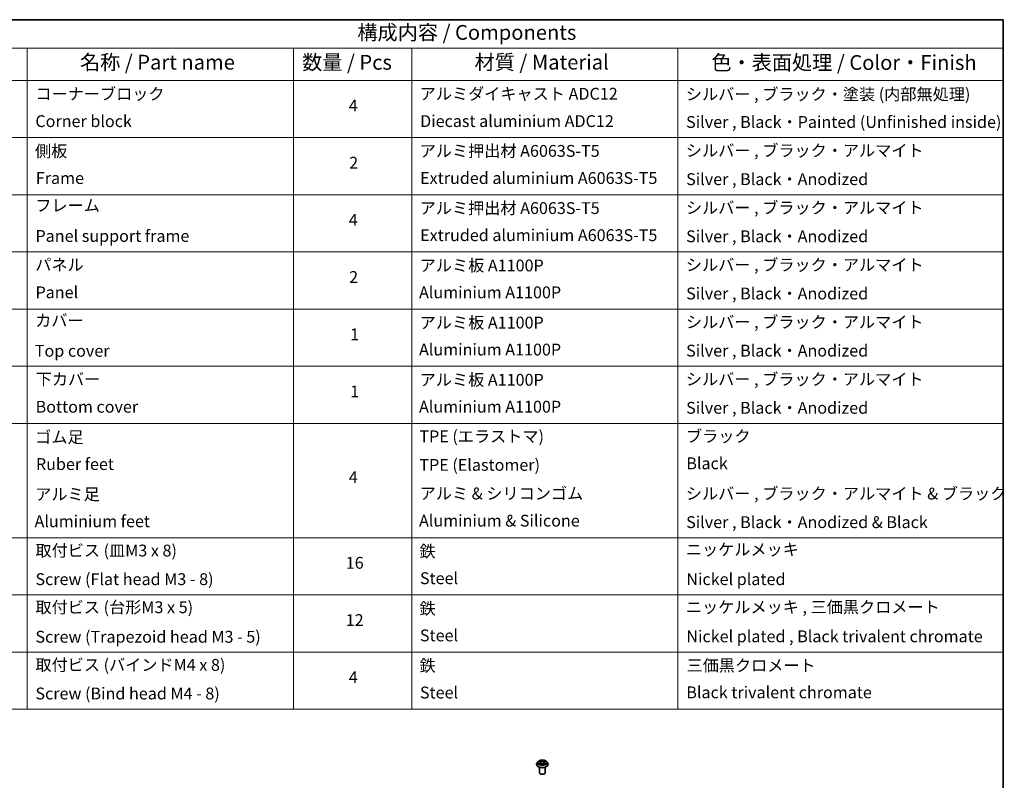
# Model space of a CAD drawing. Units: millimetres. Extents: x -1 to 10422, y 0 to 1967.
# Drawn here: x 562 to 978, y 381 to 702 of the extents above; entities that cross this region are included whole.
import ezdxf

# ---------------------------------------------------------------- set-up
doc = ezdxf.new("R2010")
doc.units = ezdxf.units.MM
for name, color, linetype, lineweight in [('Border (ISO)', 7, 'Continuous', 35), ('Symbol (ISO)', 7, 'Continuous', 18), ('Visible (ISO)', 7, 'Continuous', 35), ('Visible Narrow (ISO)', 7, 'Continuous', 25)]:
    doc.layers.add(name, color=color, linetype=linetype, lineweight=lineweight)
doc.styles.add('Note Text (TK)', font='MS PGothic.ttf')
doc.styles.add('Note Text (TK2)', font='MS PGothic.ttf')

# ---------------------------------------------------------------- blocks, each defined once
blk = doc.blocks.new('図面枠 tk図枠')
at = {"layer": 'Border (ISO)'}
for p, q in [((14.5, 289), (405.5, 289)), ((405.5, 289), (405.5, 8))]:
    blk.add_line(p, q, dxfattribs=at)
blk = doc.blocks.new('テーブル82')
at = {"layer": 'Symbol (ISO)'}
for p, q in [((225.5, 289), (405.5, 289)), ((405.5, 289), (405.5, 284.18)), ((225.5, 284.18), (405.5, 284.18)), ((240.5, 284.18), (240.5, 278.74)), ((285.5, 284.18), (285.5, 278.74)), ((305.5, 284.18), (305.5, 278.74)), ((350.5, 284.18), (350.5, 278.74)), ((405.5, 284.18), (405.5, 278.74)), ((225.5, 278.74), (405.5, 278.74)), ((240.5, 278.74), (240.5, 172.42)), ((285.5, 278.74), (285.5, 172.42)), ((305.5, 278.74), (305.5, 172.42)), ((350.5, 278.74), (350.5, 172.42)), ((405.5, 278.74), (405.5, 172.42)), ((225.5, 269.07), (405.5, 269.07)), ((225.5, 259.41), (405.5, 259.41)), ((225.5, 249.74), (405.5, 249.74)), ((225.5, 240.08), (405.5, 240.08)), ((225.5, 230.41), (405.5, 230.41)), ((225.5, 220.75), (405.5, 220.75)), ((225.5, 201.41), (405.5, 201.41)), ((225.5, 191.75), (405.5, 191.75)), ((225.5, 182.08), (405.5, 182.08)), ((225.5, 172.42), (405.5, 172.42))]:
    blk.add_line(p, q, dxfattribs=at)
at = {"layer": 'Symbol (ISO)', "color": 7, "attachment_point": 7}
for s, insert, char_height, style in [('構成内容 / Components', (296.31, 284.82), 2.5, 'Note Text (TK)'), ('名称 / Part name', (249.42, 279.78), 2.5, 'Note Text (TK)'), ('数量 / Pcs', (286.97, 279.76), 2.5, 'Note Text (TK)'), ('材質 / Material', (316.12, 279.79), 2.5, 'Note Text (TK)'), ('色・表面処理 / Color・Finish', (356.15, 279.73), 2.5, 'Note Text (TK)'), ('コーナーブロック', (241.89, 274.83), 2, 'Note Text (TK2)'), ('アルミダイキャスト ADC12', (306.85, 274.85), 2, 'Note Text (TK2)'), ('シルバー , ブラック・塗装 (内部無処理)', (351.85, 274.78), 2, 'Note Text (TK2)'), ('4', (294.87, 272.86), 2, 'Note Text (TK2)'), ('Corner block', (241.88, 270.22), 2, 'Note Text (TK2)'), ('Diecast aluminium ADC12', (306.92, 270.23), 2, 'Note Text (TK2)'), ('Silver , Black・Painted (Unfinished inside)', (351.89, 270.08), 2, 'Note Text (TK2)'), ('側板', (241.82, 265.15), 2, 'Note Text (TK2)'), ('アルミ押出材 A6063S-T5', (306.85, 265.19), 2, 'Note Text (TK2)'), ('シルバー , ブラック・アルマイト', (351.85, 265.25), 2, 'Note Text (TK2)'), ('2', (294.92, 263.19), 2, 'Note Text (TK2)'), ('Frame', (241.96, 260.6), 2, 'Note Text (TK2)'), ('Extruded aluminium A6063S-T5', (306.92, 260.6), 2, 'Note Text (TK2)'), ('Silver , Black・Anodized', (351.89, 260.41), 2, 'Note Text (TK2)'), ('フレーム', (241.87, 255.97), 2, 'Note Text (TK2)'), ('アルミ押出材 A6063S-T5', (306.85, 255.52), 2, 'Note Text (TK2)'), ('シルバー , ブラック・アルマイト', (351.85, 255.58), 2, 'Note Text (TK2)'), ('4', (294.87, 253.53), 2, 'Note Text (TK2)'), ('Panel support frame', (241.9, 250.81), 2, 'Note Text (TK2)'), ('Extruded aluminium A6063S-T5', (306.92, 250.94), 2, 'Note Text (TK2)'), ('Silver , Black・Anodized', (351.89, 250.75), 2, 'Note Text (TK2)'), ('パネル', (241.87, 245.95), 2, 'Note Text (TK2)'), ('アルミ板 A1100P', (306.85, 245.82), 2, 'Note Text (TK2)'), ('シルバー , ブラック・アルマイト', (351.85, 245.92), 2, 'Note Text (TK2)'), ('2', (294.92, 243.86), 2, 'Note Text (TK2)'), ('Panel', (241.9, 241.28), 2, 'Note Text (TK2)'), ('Aluminium A1100P', (306.74, 241.27), 2, 'Note Text (TK2)'), ('Silver , Black・Anodized', (351.89, 241.08), 2, 'Note Text (TK2)'), ('カバー', (241.85, 236.51), 2, 'Note Text (TK2)'), ('アルミ板 A1100P', (306.85, 236.16), 2, 'Note Text (TK2)'), ('シルバー , ブラック・アルマイト', (351.85, 236.25), 2, 'Note Text (TK2)'), ('1', (295.1, 234.18), 2, 'Note Text (TK2)'), ('Top cover', (241.79, 231.39), 2, 'Note Text (TK2)'), ('Aluminium A1100P', (306.74, 231.6), 2, 'Note Text (TK2)'), ('Silver , Black・Anodized', (351.89, 231.42), 2, 'Note Text (TK2)'), ('下カバー', (241.94, 226.58), 2, 'Note Text (TK2)'), ('アルミ板 A1100P', (306.85, 226.49), 2, 'Note Text (TK2)'), ('シルバー , ブラック・アルマイト', (351.85, 226.58), 2, 'Note Text (TK2)'), ('1', (295.1, 224.52), 2, 'Note Text (TK2)'), ('Aluminium A1100P', (306.74, 221.94), 2, 'Note Text (TK2)'), ('Bottom cover', (241.92, 221.93), 2, 'Note Text (TK2)'), ('Silver , Black・Anodized', (351.89, 221.75), 2, 'Note Text (TK2)'), ('ゴム足', (241.85, 216.8), 2, 'Note Text (TK2)'), ('TPE (エラストマ)', (306.79, 216.93), 2, 'Note Text (TK2)'), ('ブラック', (351.87, 216.95), 2, 'Note Text (TK2)'), ('Ruber feet', (241.97, 212.24), 2, 'Note Text (TK2)'), ('TPE (Elastomer)', (306.79, 212.1), 2, 'Note Text (TK2)'), ('Black', (351.92, 212.37), 2, 'Note Text (TK2)'), ('4', (294.87, 210.03), 2, 'Note Text (TK2)'), ('アルミ足', (241.85, 207.14), 2, 'Note Text (TK2)'), ('アルミ & シリコンゴム', (306.85, 207.27), 2, 'Note Text (TK2)'), ('シルバー , ブラック・アルマイト & ブラック', (351.85, 207.25), 2, 'Note Text (TK2)'), ('Aluminium feet', (241.74, 202.57), 2, 'Note Text (TK2)'), ('Aluminium & Silicone', (306.74, 202.67), 2, 'Note Text (TK2)'), ('Silver , Black・Anodized & Black', (351.89, 202.42), 2, 'Note Text (TK2)'), ('取付ビス (皿M3 x 8)', (241.89, 197.62), 2, 'Note Text (TK2)'), ('鉄', (306.82, 197.49), 2, 'Note Text (TK2)'), ('ニッケルメッキ', (351.85, 197.8), 2, 'Note Text (TK2)'), ('16', (294.35, 195.54), 2, 'Note Text (TK2)'), ('Screw (Flat head M3 - 8)', (241.89, 192.78), 2, 'Note Text (TK2)'), ('Steel', (306.89, 192.94), 2, 'Note Text (TK2)'), ('Nickel plated', (351.93, 192.78), 2, 'Note Text (TK2)'), ('取付ビス (台形M3 x 5)', (241.89, 188.03), 2, 'Note Text (TK2)'), ('鉄', (306.82, 187.82), 2, 'Note Text (TK2)'), ('ニッケルメッキ , 三価黒クロメート', (351.85, 188.06), 2, 'Note Text (TK2)'), ('12', (294.35, 185.86), 2, 'Note Text (TK2)'), ('Screw (Trapezoid head M3 - 5)', (241.89, 183.04), 2, 'Note Text (TK2)'), ('Steel', (306.89, 183.27), 2, 'Note Text (TK2)'), ('Nickel plated , Black trivalent chromate', (351.93, 183.11), 2, 'Note Text (TK2)'), ('取付ビス (バインドM4 x 8)', (241.89, 178.29), 2, 'Note Text (TK2)'), ('鉄', (306.82, 178.16), 2, 'Note Text (TK2)'), ('三価黒クロメート', (351.96, 178.19), 2, 'Note Text (TK2)'), ('4', (294.87, 176.2), 2, 'Note Text (TK2)'), ('Black trivalent chromate', (351.92, 173.64), 2, 'Note Text (TK2)'), ('Screw (Bind head M4 - 8)', (241.89, 173.45), 2, 'Note Text (TK2)'), ('Steel', (306.89, 173.61), 2, 'Note Text (TK2)')]:
    blk.add_mtext(s, dxfattribs=dict(at, insert=insert, char_height=char_height, style=style))

msp = doc.modelspace()

# ---------------------------------------------------------------- linework, layer by layer
at = {"layer": 'Visible (ISO)'}
for p, q in [((780.2767, 387.7592), (780.2767, 387.7869)), ((780.9844, 388.9564), (780.571, 388.4952)), ((781.3901, 389.0065), (781.7441, 388.7949)), ((781.81, 387.7441), (782.1786, 387.9496)), ((781.9626, 388.5035), (782.0309, 387.8672)), ((783.2081, 387.9496), (783.5768, 387.7441)), ((783.4242, 388.5035), (783.3559, 387.8672)), ((783.6426, 388.7949), (783.9966, 389.0065)), ((784.4024, 388.9564), (784.8157, 388.4952)), ((785.11, 387.7592), (785.11, 387.7869)), ((781.4434, 384.2891), (781.4434, 386.5331)), ((783.9434, 384.2891), (783.9434, 386.5331))]:
    msp.add_line(p, q, dxfattribs=at)
msp.add_ellipse((782.6934, 384.2891), major_axis=(-1.25, 0), ratio=0.57735027, start_param=0, end_param=3.14159265, dxfattribs=at)
for points, knots in [([(780.571, 388.4952), (780.5338, 388.4536), (780.4996, 388.4107), (780.438, 388.3221), (780.4105, 388.2765), (780.3628, 388.1831), (780.3426, 388.1352), (780.3099, 388.0377), (780.2975, 387.9881), (780.2809, 387.888), (780.2767, 387.8374), (780.2767, 387.7869)], [3.449424205, 3.449424205, 3.449424205, 3.449424205, 3.544937527, 3.544937527, 3.64045085, 3.64045085, 3.735964172, 3.735964172, 3.831477495, 3.831477495, 3.926990817, 3.926990817, 3.926990817, 3.926990817]), ([(780.2767, 387.7592), (780.2767, 387.6102), (780.316, 387.4615), (780.4684, 387.1768), (780.5841, 387.0413), (780.883, 386.7955), (781.0687, 386.6863), (781.4886, 386.5079), (781.7231, 386.4391), (782.216, 386.3484), (782.4744, 386.3265), (782.9896, 386.3313), (783.2464, 386.358), (783.7333, 386.4577), (783.9634, 386.5306), (784.3742, 386.7168), (784.5547, 386.8301), (784.8461, 387.0871), (784.9574, 387.2309), (785.0816, 387.5052), (785.11, 387.6321), (785.11, 387.7592)], [3.92699082, 3.92699082, 3.92699082, 3.92699082, 4.2267014, 4.2267014, 4.53911238, 4.53911238, 4.86360542, 4.86360542, 5.18933336, 5.18933336, 5.51408383, 5.51408383, 5.83843868, 5.83843868, 6.16327278, 6.16327278, 6.48907018, 6.48907018, 6.81298523, 6.81298523, 7.06858347, 7.06858347, 7.06858347, 7.06858347]), ([(784.4024, 388.9564), (784.3001, 389.0704), (784.1703, 389.1705), (783.8638, 389.3428), (783.6853, 389.4137), (783.3022, 389.5173), (783.0978, 389.55), (782.6833, 389.5751), (782.4734, 389.5678), (782.0672, 389.5137), (781.8711, 389.467), (781.5105, 389.3369), (781.3463, 389.2535), (781.1232, 389.0937), (781.0484, 389.0278), (780.9844, 388.9564)], [1.26296478, 1.26296478, 1.26296478, 1.26296478, 1.5839777, 1.5839777, 1.9184063, 1.9184063, 2.25148375, 2.25148375, 2.58279719, 2.58279719, 2.9145331, 2.9145331, 3.24851107, 3.24851107, 3.4494242, 3.4494242, 3.4494242, 3.4494242]), ([(781.5503, 387.922), (781.5653, 387.9095), (781.5816, 387.8969), (781.6166, 387.8718), (781.6354, 387.8593), (781.6751, 387.8346), (781.6961, 387.8224), (781.7404, 387.7985), (781.7636, 387.7868), (781.8019, 387.7688), (781.8164, 387.7623), (781.8312, 387.7559)], [4.534901476, 4.534901476, 4.534901476, 4.534901476, 4.605051412, 4.605051412, 4.675201349, 4.675201349, 4.745351285, 4.745351285, 4.815501221, 4.815501221, 4.856375894, 4.856375894, 4.856375894, 4.856375894]), ([(781.9626, 388.5035), (781.9601, 388.5261), (781.9549, 388.5486), (781.9393, 388.5924), (781.9289, 388.6138), (781.9033, 388.6549), (781.8882, 388.6747), (781.8537, 388.7124), (781.8344, 388.7303), (781.792, 388.7642), (781.7688, 388.7801), (781.7441, 388.7949)], [0.847301519, 0.847301519, 0.847301519, 0.847301519, 0.988509822, 0.988509822, 1.129718125, 1.129718125, 1.270926428, 1.270926428, 1.412134731, 1.412134731, 1.553343034, 1.553343034, 1.553343034, 1.553343034]), ([(783.2081, 387.9496), (783.1525, 387.9806), (783.0894, 388.0063), (782.9533, 388.0452), (782.8805, 388.0586), (782.7314, 388.0719), (782.6553, 388.0719), (782.5062, 388.0586), (782.4334, 388.0452), (782.2974, 388.0063), (782.2342, 387.9806), (782.1786, 387.9496)], [1.58824962, 1.58824962, 1.58824962, 1.58824962, 1.89542757, 1.89542757, 2.20260552, 2.20260552, 2.50978346, 2.50978346, 2.81696141, 2.81696141, 3.12413936, 3.12413936, 3.12413936, 3.12413936]), ([(783.6426, 388.7949), (783.6179, 388.7801), (783.5948, 388.7642), (783.5523, 388.7303), (783.533, 388.7124), (783.4985, 388.6747), (783.4834, 388.6549), (783.4578, 388.6138), (783.4474, 388.5924), (783.4318, 388.5486), (783.4266, 388.5261), (783.4242, 388.5035)], [3.159045946, 3.159045946, 3.159045946, 3.159045946, 3.300254249, 3.300254249, 3.441462552, 3.441462552, 3.582670855, 3.582670855, 3.723879158, 3.723879158, 3.865087461, 3.865087461, 3.865087461, 3.865087461]), ([(783.5556, 387.7559), (783.5703, 387.7623), (783.5848, 387.7688), (783.6232, 387.7868), (783.6464, 387.7985), (783.6906, 387.8224), (783.7116, 387.8346), (783.7514, 387.8593), (783.7701, 387.8718), (783.8051, 387.8969), (783.8214, 387.9095), (783.8365, 387.922)], [6.139198394, 6.139198394, 6.139198394, 6.139198394, 6.180073066, 6.180073066, 6.250223003, 6.250223003, 6.320372939, 6.320372939, 6.390522875, 6.390522875, 6.460672811, 6.460672811, 6.460672811, 6.460672811]), ([(785.11, 387.7869), (785.11, 387.8374), (785.1058, 387.888), (785.0892, 387.9881), (785.0768, 388.0377), (785.0441, 388.1352), (785.0239, 388.1831), (784.9762, 388.2765), (784.9488, 388.3221), (784.8871, 388.4107), (784.853, 388.4536), (784.8157, 388.4952)], [0.785398163, 0.785398163, 0.785398163, 0.785398163, 0.880911486, 0.880911486, 0.976424808, 0.976424808, 1.071938131, 1.071938131, 1.167451453, 1.167451453, 1.262964775, 1.262964775, 1.262964775, 1.262964775])]:
    msp.add_open_spline(points, degree=3, knots=knots, dxfattribs=at)
at = {"layer": 'Visible Narrow (ISO)'}
for p, q in [((781.2714, 389.0629), (781.7227, 388.7931)), ((781.7227, 388.2222), (781.2714, 387.9523)), ((781.4688, 388.0048), (781.7526, 388.1745)), ((782.1989, 389.068), (781.7315, 389.3286)), ((781.7315, 387.6867), (782.1989, 387.9472)), ((781.7526, 388.1745), (781.7819, 387.7782)), ((781.8762, 389.1836), (782.1701, 389.0197)), ((782.1701, 389.0197), (782.128, 388.4296)), ((783.6552, 389.3286), (783.1878, 389.068)), ((783.1878, 387.9472), (783.6552, 387.6867)), ((783.2167, 389.0197), (783.5105, 389.1836)), ((783.2167, 389.0197), (783.2587, 388.4296)), ((783.6342, 388.1745), (783.6049, 387.7782)), ((783.6342, 388.1745), (783.9179, 388.0048)), ((783.664, 388.7931), (784.1153, 389.0629)), ((784.1153, 387.9523), (783.664, 388.2222))]:
    msp.add_line(p, q, dxfattribs=at)
for centre, major_axis, ratio, start_param, end_param in [((782.6934, 387.861), (-2.3897, 0), 0.57735027, 5.8056187, 9.90234457), ((782.6934, 387.7869), (-2.4167, 0), 0.57735027, 0, 3.14159265), ((782.6934, 387.7592), (2.4167, 0), 0.57735027, 3.14159265, 6.28318531), ((782.6934, 388.4457), (-1.9243, 0), 0.57735027, 5.8056187, 9.90234457), ((782.6934, 388.5076), (-1.7167, 0), 0.57735027, 5.30710262, 5.68847167), ((782.6934, 388.5076), (1.7167, 0), 0.57735027, 3.7363063, 4.11767534), ((781.4987, 387.9911), (-0.008, -0.0409), 0.77975364, 4.52690487, 5.92208704), ((781.6194, 387.9046), (-0.0354, -0.022), 0.72973605, 5.16344533, 5.77548257), ((782.6934, 388.3187), (1.3435, 0), 0.57735027, 2.17629431, 2.42062218), ((781.7227, 388.7591), (0.0214, 0.0358), 0.58733849, 0, 0.79427846), ((781.2107, 388.5076), (0.7118, 0), 0.57735027, 5.51524044, 7.05113018), ((781.7227, 388.1881), (0.0214, -0.0358), 0.58733849, 0.86378433, 2.3473142), ((781.2107, 388.4766), (0.7533, 0), 0.57735027, 5.51524044, 6.34508866), ((781.8474, 389.1693), (-0.034, -0.024), 0.18497367, 1.04331702, 2.43849919), ((781.9499, 388.9538), (-0.0402, -0.0111), 0.22291783, 3.85158054, 5.20700366), ((782.0992, 388.4154), (-0.0402, -0.0111), 0.22288452, 3.85157383, 5.20261978), ((782.1989, 389.034), (-0.0203, -0.0364), 0.56718618, 3.91841516, 5.40194502), ((782.6934, 389.3326), (0.7533, 0), 0.57735027, 3.94444411, 5.48033385), ((782.1989, 387.9132), (-0.0203, 0.0364), 0.56718618, 5.5063628, 6.28318531), ((782.6934, 389.3637), (-0.7118, 0), 0.57735027, 0.80285146, 2.3387412), ((782.6934, 387.6516), (0.7118, 0), 0.57735027, 0.80285146, 2.3387412), ((783.1878, 389.034), (0.0203, -0.0364), 0.56718618, 0.88124028, 2.36477015), ((783.1878, 387.9132), (0.0203, 0.0364), 0.56718618, 0, 0.7768225), ((783.2876, 388.4154), (-0.0402, 0.0111), 0.22288452, 4.22215818, 5.57320413), ((784.1761, 388.5076), (-0.7118, 0), 0.57735027, 5.51524044, 7.05113018), ((783.4368, 388.9538), (-0.0402, 0.0111), 0.22291783, 4.2177743, 5.57319742), ((784.1761, 388.4766), (-0.7533, 0), 0.57735027, 6.22128195, 7.05113018), ((782.6934, 388.3187), (1.3435, 0), 0.57735027, 0.72097047, 0.96529834), ((783.5393, 389.1693), (-0.034, 0.024), 0.18497367, 0.70309346, 2.09827563), ((783.664, 388.1881), (-0.0214, -0.0358), 0.58733849, 3.93587111, 5.41940097), ((783.664, 388.7591), (-0.0214, 0.0358), 0.58733849, 5.48890685, 6.28318531), ((782.6934, 388.5076), (-1.7167, 0), 0.57735027, 3.7363063, 4.11767534), ((782.6934, 388.5076), (1.7167, 0), 0.57735027, 5.30710262, 5.68847167), ((783.7673, 387.9046), (-0.0354, 0.022), 0.72973605, 3.64929539, 4.26133263), ((783.888, 387.9911), (0.008, -0.0409), 0.77975364, 0.36109827, 1.75628044)]:
    msp.add_ellipse(centre, major_axis=major_axis, ratio=ratio, start_param=start_param, end_param=end_param, dxfattribs=at)
msp.add_ellipse((782.6934, 388.5076), major_axis=(1.7846, 0), ratio=0.57735027, dxfattribs=at)
for points, knots in [([(781.4708, 388.9583), (781.4641, 388.9658), (781.4569, 388.9729), (781.4313, 388.9955), (781.4114, 389.0088), (781.3721, 389.0301), (781.3528, 389.0385), (781.3128, 389.0528), (781.292, 389.0586), (781.2714, 389.0629)], [0.0019082576, 0.0019082576, 0.0019082576, 0.0019082576, 0.0059340385, 0.0059340385, 0.0154285, 0.0154285, 0.0237449879, 0.0237449879, 0.0323943032, 0.0323943032, 0.0323943032, 0.0323943032]), ([(781.2714, 389.0629), (781.2902, 389.0559), (781.3091, 389.048), (781.3458, 389.031), (781.3636, 389.0219), (781.3839, 389.0102), (781.387, 389.0083), (781.3901, 389.0065)], [-0.0323943032, -0.0323943032, -0.0323943032, -0.0323943032, -0.0237449879, -0.0237449879, -0.0154285, -0.0154285, -0.013913302, -0.013913302, -0.013913302, -0.013913302]), ([(781.4688, 388.0048), (781.4549, 388.0022), (781.4394, 387.9992), (781.3969, 387.9903), (781.3689, 387.9836), (781.3174, 387.9685), (781.2943, 387.9609), (781.2714, 387.9523)], [-0.0320559737, -0.0320559737, -0.0320559737, -0.0320559737, -0.0236501899, -0.0236501899, -0.0102009359, -0.0102009359, 0.0003383294, 0.0003383294, 0.0003383294, 0.0003383294]), ([(781.2714, 387.9523), (781.2965, 387.9577), (781.3219, 387.961), (781.3779, 387.9648), (781.408, 387.9641), (781.4516, 387.9599), (781.4671, 387.9575), (781.4799, 387.9551)], [-0.0003383294, -0.0003383294, -0.0003383294, -0.0003383294, 0.0102009359, 0.0102009359, 0.0236501899, 0.0236501899, 0.0320559737, 0.0320559737, 0.0320559737, 0.0320559737]), ([(781.5896, 387.9182), (781.575, 387.9418), (781.5571, 387.9612), (781.5162, 387.9902), (781.4934, 388), (781.4688, 388.0048)], [0, 0, 0, 0, 0.0145850634, 0.0145850634, 0.0289828459, 0.0289828459, 0.0289828459, 0.0289828459]), ([(781.4799, 387.9551), (781.502, 387.9509), (781.5225, 387.9422), (781.544, 387.927), (781.5472, 387.9245), (781.5503, 387.922)], [-0.0289828459, -0.0289828459, -0.0289828459, -0.0289828459, -0.0145850634, -0.0145850634, -0.0120420166, -0.0120420166, -0.0120420166, -0.0120420166]), ([(781.8762, 389.1836), (781.8626, 389.1968), (781.8494, 389.2105), (781.8159, 389.2454), (781.7963, 389.2662), (781.7615, 389.301), (781.7465, 389.3154), (781.7315, 389.3286)], [-0.0320559737, -0.0320559737, -0.0320559737, -0.0320559737, -0.0236501899, -0.0236501899, -0.0102009359, -0.0102009359, 0.0003383294, 0.0003383294, 0.0003383294, 0.0003383294]), ([(781.7315, 389.3286), (781.7408, 389.3141), (781.7501, 389.2975), (781.7724, 389.256), (781.7857, 389.2302), (781.8111, 389.1862), (781.8219, 389.1687), (781.8341, 389.1517)], [-0.0003383294, -0.0003383294, -0.0003383294, -0.0003383294, 0.0102009359, 0.0102009359, 0.0236501899, 0.0236501899, 0.0320559737, 0.0320559737, 0.0320559737, 0.0320559737]), ([(781.8238, 387.7518), (781.8191, 387.7521), (781.8146, 387.752), (781.7985, 387.7502), (781.7882, 387.7461), (781.7702, 387.7343), (781.7623, 387.727), (781.7467, 387.7092), (781.7391, 387.6986), (781.7315, 387.6867)], [0.0024401637, 0.0024401637, 0.0024401637, 0.0024401637, 0.0059340385, 0.0059340385, 0.0154285, 0.0154285, 0.0237449879, 0.0237449879, 0.0323943032, 0.0323943032, 0.0323943032, 0.0323943032]), ([(781.7315, 387.6867), (781.7438, 387.6975), (781.7561, 387.7077), (781.7806, 387.726), (781.7927, 387.7341), (781.8066, 387.7422), (781.8083, 387.7431), (781.81, 387.7441)], [-0.0323943032, -0.0323943032, -0.0323943032, -0.0323943032, -0.0237449879, -0.0237449879, -0.0154285, -0.0154285, -0.0142996638, -0.0142996638, -0.0142996638, -0.0142996638]), ([(781.8341, 389.1517), (781.8551, 389.1227), (781.8739, 389.0913), (781.9059, 389.0255), (781.9191, 388.991), (781.9287, 388.9564)], [-0.0289828459, -0.0289828459, -0.0289828459, -0.0289828459, -0.0145850634, -0.0145850634, 0, 0, 0, 0]), ([(781.9788, 388.9681), (781.9682, 389.0062), (781.9539, 389.0441), (781.9193, 389.1168), (781.8989, 389.1515), (781.8762, 389.1836)], [0, 0, 0, 0, 0.0145850634, 0.0145850634, 0.0289828459, 0.0289828459, 0.0289828459, 0.0289828459]), ([(781.9287, 388.9564), (781.9536, 388.8667), (781.9785, 388.7769), (782.0283, 388.5975), (782.0532, 388.5078), (782.0781, 388.418)], [-0.0687798542, -0.0687798542, -0.0687798542, -0.0687798542, -0.0343899271, -0.0343899271, 0, 0, 0, 0]), ([(782.128, 388.4296), (782.1031, 388.5194), (782.0783, 388.6091), (782.0285, 388.7886), (782.0036, 388.8784), (781.9788, 388.9681)], [0, 0, 0, 0, 0.0343899271, 0.0343899271, 0.0687798542, 0.0687798542, 0.0687798542, 0.0687798542]), ([(782.0781, 388.418), (782.1136, 388.2899), (782.1545, 388.164), (782.21, 388.0188), (782.2188, 387.9967), (782.2277, 387.9747)], [-0.0982412545, -0.0982412545, -0.0982412545, -0.0982412545, -0.0491206273, -0.0491206273, -0.0402334775, -0.0402334775, -0.0402334775, -0.0402334775]), ([(782.2673, 387.992), (782.2593, 388.013), (782.2515, 388.0342), (782.1998, 388.1776), (782.1614, 388.3026), (782.128, 388.4296)], [0.0405862574, 0.0405862574, 0.0405862574, 0.0405862574, 0.0491206273, 0.0491206273, 0.0982412545, 0.0982412545, 0.0982412545, 0.0982412545]), ([(783.2587, 388.4296), (783.2253, 388.3026), (783.1869, 388.1776), (783.1353, 388.0342), (783.1274, 388.013), (783.1194, 387.992)], [0, 0, 0, 0, 0.0491206273, 0.0491206273, 0.0576549971, 0.0576549971, 0.0576549971, 0.0576549971]), ([(783.159, 387.9747), (783.168, 387.9967), (783.1767, 388.0188), (783.2322, 388.164), (783.2731, 388.2899), (783.3086, 388.418)], [-0.058007777, -0.058007777, -0.058007777, -0.058007777, -0.0491206273, -0.0491206273, 0, 0, 0, 0]), ([(783.408, 388.9681), (783.3831, 388.8784), (783.3582, 388.7886), (783.3085, 388.6091), (783.2836, 388.5194), (783.2587, 388.4296)], [0, 0, 0, 0, 0.0343899271, 0.0343899271, 0.0687798542, 0.0687798542, 0.0687798542, 0.0687798542]), ([(783.3086, 388.418), (783.3336, 388.5078), (783.3585, 388.5975), (783.4082, 388.7769), (783.4331, 388.8667), (783.458, 388.9564)], [-0.0687798542, -0.0687798542, -0.0687798542, -0.0687798542, -0.0343899271, -0.0343899271, 0, 0, 0, 0]), ([(783.5105, 389.1836), (783.4876, 389.1513), (783.4672, 389.1163), (783.4326, 389.0437), (783.4184, 389.0059), (783.408, 388.9681)], [0, 0, 0, 0, 0.014491423, 0.014491423, 0.0289828459, 0.0289828459, 0.0289828459, 0.0289828459]), ([(783.458, 388.9564), (783.4676, 388.9908), (783.4806, 389.025), (783.5126, 389.0909), (783.5315, 389.1225), (783.5526, 389.1517)], [-0.0289828459, -0.0289828459, -0.0289828459, -0.0289828459, -0.014491423, -0.014491423, 0, 0, 0, 0]), ([(783.6552, 389.3286), (783.6429, 389.3178), (783.6306, 389.3061), (783.6061, 389.282), (783.594, 389.2696), (783.5678, 389.2423), (783.5535, 389.2273), (783.5295, 389.2025), (783.5201, 389.1929), (783.5105, 389.1836)], [-0.0323943032, -0.0323943032, -0.0323943032, -0.0323943032, -0.0237449879, -0.0237449879, -0.0154285, -0.0154285, -0.0059340385, -0.0059340385, 0, 0, 0, 0]), ([(783.5526, 389.1517), (783.5612, 389.1637), (783.5691, 389.1759), (783.5883, 389.2074), (783.5985, 389.2263), (783.6166, 389.26), (783.6244, 389.275), (783.64, 389.3034), (783.6476, 389.3167), (783.6552, 389.3286)], [0, 0, 0, 0, 0.0059340385, 0.0059340385, 0.0154285, 0.0154285, 0.0237449879, 0.0237449879, 0.0323943032, 0.0323943032, 0.0323943032, 0.0323943032]), ([(783.6552, 387.6867), (783.646, 387.7012), (783.6366, 387.7138), (783.6143, 387.737), (783.6011, 387.746), (783.5784, 387.7516), (783.571, 387.7523), (783.5629, 387.7518)], [-0.0003383294, -0.0003383294, -0.0003383294, -0.0003383294, 0.0102009359, 0.0102009359, 0.0236501899, 0.0236501899, 0.02961581, 0.02961581, 0.02961581, 0.02961581]), ([(783.5768, 387.7441), (783.588, 387.7378), (783.599, 387.7308), (783.6252, 387.7121), (783.6403, 387.6999), (783.6552, 387.6867)], [-0.0177563099, -0.0177563099, -0.0177563099, -0.0177563099, -0.0102009359, -0.0102009359, 0.0003383294, 0.0003383294, 0.0003383294, 0.0003383294]), ([(783.9179, 388.0048), (783.8932, 388), (783.8702, 387.9901), (783.8294, 387.9609), (783.8117, 387.9416), (783.7972, 387.9182)], [0, 0, 0, 0, 0.014491423, 0.014491423, 0.0289828459, 0.0289828459, 0.0289828459, 0.0289828459]), ([(783.8365, 387.922), (783.8394, 387.9245), (783.8425, 387.9268), (783.8639, 387.9421), (783.8846, 387.9509), (783.9068, 387.9551)], [-0.0169408293, -0.0169408293, -0.0169408293, -0.0169408293, -0.014491423, -0.014491423, 0, 0, 0, 0]), ([(783.9068, 387.9551), (783.9159, 387.9568), (783.9262, 387.9585), (783.9554, 387.9621), (783.9753, 387.9636), (784.0146, 387.9641), (784.0339, 387.9634), (784.074, 387.9598), (784.0947, 387.9567), (784.1153, 387.9523)], [0, 0, 0, 0, 0.0059340385, 0.0059340385, 0.0154285, 0.0154285, 0.0237449879, 0.0237449879, 0.0323943032, 0.0323943032, 0.0323943032, 0.0323943032]), ([(784.1153, 389.0629), (784.0902, 389.0576), (784.0649, 389.0502), (784.0088, 389.0282), (783.9787, 389.0122), (783.9389, 388.9815), (783.9267, 388.9704), (783.9159, 388.9583)], [-0.0003383294, -0.0003383294, -0.0003383294, -0.0003383294, 0.0102009359, 0.0102009359, 0.0236501899, 0.0236501899, 0.0301477161, 0.0301477161, 0.0301477161, 0.0301477161]), ([(784.1153, 387.9523), (784.0966, 387.9594), (784.0776, 387.9658), (784.0409, 387.977), (784.0232, 387.9819), (783.9863, 387.991), (783.9673, 387.9952), (783.9384, 388.001), (783.9277, 388.003), (783.9179, 388.0048)], [-0.0323943032, -0.0323943032, -0.0323943032, -0.0323943032, -0.0237449879, -0.0237449879, -0.0154285, -0.0154285, -0.0059340385, -0.0059340385, 0, 0, 0, 0]), ([(783.9967, 389.0065), (784.0129, 389.0162), (784.0296, 389.0252), (784.0694, 389.0445), (784.0925, 389.0543), (784.1153, 389.0629)], [-0.0181426717, -0.0181426717, -0.0181426717, -0.0181426717, -0.0102009359, -0.0102009359, 0.0003383294, 0.0003383294, 0.0003383294, 0.0003383294])]:
    msp.add_open_spline(points, degree=3, knots=knots, dxfattribs=at)
for points in [[(781.6193, 387.8703), (781.6094, 387.8863), (781.5995, 387.9023), (781.5896, 387.9182)], [(783.7972, 387.9182), (783.7873, 387.9023), (783.7773, 387.8863), (783.7674, 387.8703)]]:
    msp.add_open_spline(points, degree=3, dxfattribs=at)

# ---------------------------------------------------------------- block references
at = {"xscale": 2.5, "yscale": 2.5, "zscale": 2.5}
for name in ['図面枠 tk図枠', 'テーブル82']:
    msp.add_blockref(name, (-36.25, -20), dxfattribs=at)

doc.saveas('drawing.dxf')
